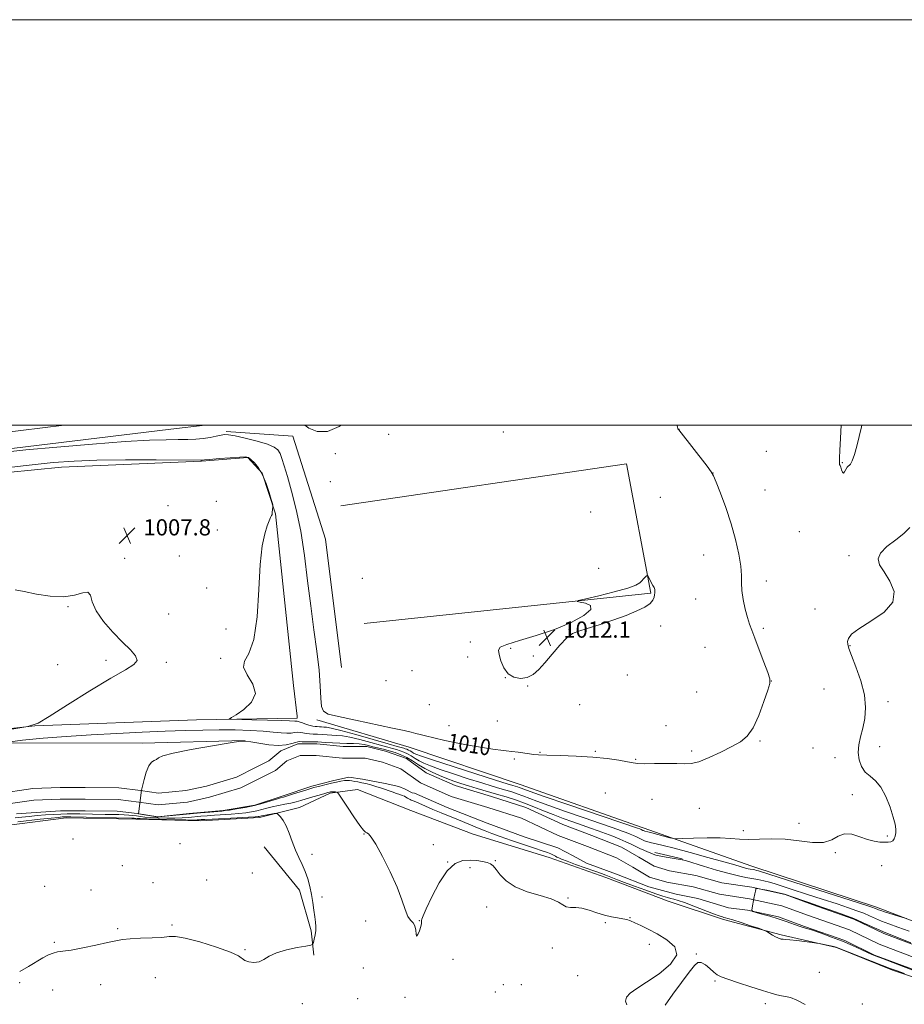
# Model space of a CAD drawing. Extents: x 2187300 to 2190200, y 334800 to 337700.
# Drawn here: x 2188011 to 2188447, y 337214 to 337700 of the extents above; entities that cross this region are included whole.
import ezdxf
from ezdxf.enums import TextEntityAlignment as Align

# ---------------------------------------------------------------- set-up
doc = ezdxf.new("R2010")
doc.units = 0
doc.header["$MEASUREMENT"] = 0
for name, color, linetype, lineweight in [('32000', 7, 'Continuous', 0), ('DTM HARD BREAKLINE', 7, 'Continuous', 0), ('DTM SPOT ELEVATION', 2, 'Continuous', 13), ('INDEX CONTOUR', 41, 'Continuous', 13), ('INDEX CONTOUR LABEL', 244, 'Continuous', 0), ('INTERMEDIATE CONTOUR', 44, 'Continuous', 0), ('INTERMEDIATE CONTOUR DEPRESSION', 44, 'Continuous', 0), ('SPOT ELEVATION', 7, 'Continuous', 0), ('STREAM - RIVER CENTERLINE', 11, 'Continuous', 0), ('STREAM - RIVER DOUBLE LINE', 5, 'Continuous', 0)]:
    doc.layers.add(name, color=color, linetype=linetype, lineweight=lineweight)
doc.styles.add('Style-ITALICS', font='ITALICS.shx')

# ---------------------------------------------------------------- blocks, each defined once
blk = doc.blocks.new('SPOT')
at = {"layer": 'SPOT ELEVATION'}
for p, q in [((-3.910000000149012, -3.910000000032596), (3.819999999832362, 3.809999999997672)), ((-1.649999999906868, 3.769999999960419), (1.720000000204891, -3.929999999993015))]:
    blk.add_line(p, q, dxfattribs=at)

msp = doc.modelspace()

# ---------------------------------------------------------------- linework, layer by layer
at = {"layer": '32000', "flags": 128}
for points in [[(2187300, 334800), (2190200, 334800), (2190200, 337700), (2187300, 337700), (2187300, 334800)], [(2187500, 335000), (2190000, 335000), (2190000, 337500), (2187500, 337500), (2187500, 335000)]]:
    msp.add_lwpolyline(points, dxfattribs=at)
at = {"layer": 'DTM HARD BREAKLINE', "extrusion": (-0.03940414646013721, -0.00903294636262807, 0.9991825254285417), "elevation": -88259.86995768148, "flags": 128}
msp.add_lwpolyline([(160079.7806164034, 2206466.759914799), (160016.2918652644, 2206473.194608525), (159963.1591227085, 2206468.986191595), (159953.5676290341, 2206437.323588273)], dxfattribs=at)
at = {"layer": 'DTM HARD BREAKLINE', "extrusion": (0.02054509488056273, -0.004840467380237292, 0.9997772096581765), "elevation": 44330.88574947046, "flags": 128}
msp.add_lwpolyline([(830134.4019178273, -2052192.391073957), (830134.4019178273, -2052178.651950986)], dxfattribs=at)
at = {"layer": 'DTM HARD BREAKLINE'}
for points in [[(2188032.437, 337500, 1010.796), (2188000.3, 337496.12, 1010.52), (2187916.91, 337485.11, 1010.52), (2187839.77, 337473.65, 1010.81), (2187751.93, 337462.65, 1011.38), (2187675.67, 337450.29, 1013.29), (2187625.73, 337441.46, 1014.81), (2187571.77, 337432.19, 1015.86), (2187522.72, 337424.24, 1016.52), (2187500, 337420.786, 1017.034)], [(2188101.98, 337500, 1011.351), (2188085.09, 337498.05, 1011.04), (2188001.33, 337487.93, 1010.32), (2187918.06, 337476.94, 1010.32), (2187840.89, 337465.48, 1010.61), (2187753.1, 337454.48, 1011.18), (2187677.05, 337442.16, 1013.09), (2187627.15, 337433.33, 1014.61), (2187573.13, 337424.05, 1015.66), (2187524, 337416.09, 1016.32), (2187500, 337412.444, 1016.862)], [(2187937.93, 337470.05, 1007.66), (2188031.12, 337479.26, 1007.24), (2188100.22, 337482.27, 1007.9), (2188122.96, 337484.01, 1007.9), (2188130.08, 337476.42, 1007.85), (2188136.74, 337456.35, 1008.04), (2188145.51, 337371.63, 1008.09), (2188147.27, 337356.47, 1008.47), (2188147.27, 337355.58, 1008.52), (2188097.79, 337354.77, 1007.76), (2188017.98, 337351.78, 1008), (2187931.92, 337342.12, 1008.85)], [(2188180.34, 337402.2, 1011.72), (2188321.68, 337417.12, 1012.1), (2188309.75, 337480.89, 1011.39), (2188168.84, 337460.17, 1011.96)], [(2188748.8, 337166.9, 1006.38), (2188707.8, 337179.9, 1006.66), (2188662.36, 337195.58, 1006.33), (2188604.88, 337215.29, 1006.28), (2188535.36, 337231.45, 1006.43), (2188480.55, 337244.02, 1005.19), (2188432.88, 337262.38, 1006.38), (2188371.39, 337282.54, 1006.71), (2188317.92, 337301.36, 1008.52), (2188257.33, 337322.86, 1009.04), (2188202.53, 337341.22, 1009.52), (2188157.08, 337354.67, 1009.76)], [(2188121.36, 337344.47, 1004), (2188070.99, 337343.22, 1004.09), (2188007.68, 337343.32, 1005.57), (2187966.21, 337338.49, 1006.52), (2187948.38, 337335.84, 1006.38), (2187899.78, 337331.47, 1008.09), (2187889.53, 337333.27, 1007.95)], [(2188005.36, 337302.77, 1009.04), (2188033.45, 337306.29, 1008.8), (2188067.78, 337305.78, 1008.56), (2188099.87, 337304.84, 1008.75), (2188128.85, 337306.57, 1008.37), (2188148.48, 337311.45, 1007.51), (2188163.64, 337318.55, 1006.28), (2188177.02, 337320.32, 1005.23), (2188203.31, 337310.02, 1005.32), (2188234.05, 337298.38, 1005.09), (2188271.48, 337286.72, 1004.85), (2188299.55, 337276.87, 1004.85), (2188330.29, 337265.23, 1005.13), (2188357.47, 337256.27, 1004.37), (2188385.99, 337248.64, 1003.85), (2188413.17, 337242.35, 1004.09), (2188440.79, 337231.16, 1004.28), (2188473.32, 337220.41, 1004.37)], [(2188131.14, 337292.13, 1008.8), (2188148.5, 337270.71, 1008.51), (2188154.26, 337250.64, 1008.22), (2188155.58, 337238.6, 1007.84)]]:
    msp.add_polyline3d(points, dxfattribs=at)
at = {"layer": 'DTM SPOT ELEVATION'}
for p in [(2188192.49, 337495.56, 1011.71), (2188248.92, 337496.59, 1011.01), (2188335.51, 337498.02, 1009.99), (2188166.22, 337486.03, 1011.89), (2188378.55, 337487.06, 1009.08), (2188416.06, 337481.55, 1007.96), (2188352.37, 337476.39, 1009.99), (2188163.7, 337472.2, 1011.7), (2188377.87, 337468.02, 1008.94), (2188107.47, 337462.43, 1007.38), (2188326.37, 337464.36, 1011.12), (2188083.62, 337460.26, 1007.47), (2188291.97, 337457.18, 1011.46), (2188108.01, 337448.29, 1007.33), (2188394.87, 337447.47, 1008.84), (2188062.34, 337434.38, 1007.96), (2188089.26, 337435.51, 1007.66), (2188347.72, 337436.05, 1010.95), (2188419.36, 337435.67, 1008.22), (2188296.01, 337429.46, 1011.71), (2188179.5, 337424.5, 1011.65), (2188378.54, 337423.23, 1009.45), (2188102.8, 337419.69, 1007.69), (2188343.7, 337414.36, 1010.92), (2188034.43, 337410.53, 1008.03), (2188402.62, 337409.35, 1008.41), (2188083.99, 337406.83, 1007.89), (2188112.23, 337399.5, 1007.92), (2188281.28, 337399.26, 1012.04), (2188326.45, 337400.91, 1011.77), (2188377.11, 337399.85, 1009.73), (2188301.81, 337396.22, 1011.9), (2188232.7, 337393.06, 1011.72), (2188252.61, 337389.99, 1012.15), (2188348.3, 337390.4, 1011.2), (2188419.84, 337391.34, 1007.96), (2188053.1, 337384.09, 1008.05), (2188109.59, 337385.01, 1007.98), (2188231.35, 337385.68, 1011.63), (2188263.75, 337386.14, 1012.24), (2188029.24, 337381.97, 1008.16), (2188082.87, 337383.08, 1007.97), (2188203.9, 337378.89, 1011.59), (2188249.91, 337375.43, 1012), (2188310.05, 337376.85, 1011.68), (2188191.1, 337374.05, 1011.41), (2188261.01, 337371.36, 1011.94), (2188381.06, 337373.83, 1009.99), (2188407.09, 337369.91, 1008.6), (2188344.19, 337368.44, 1011.09), (2188212.48, 337362.15, 1010.98), (2188286.55, 337362.13, 1011.07), (2188438.59, 337363.69, 1007.74), (2188222.12, 337351.81, 1010.53), (2188245.97, 337354.13, 1010.76), (2188329.1, 337351.87, 1010.81), (2188375.52, 337344.27, 1009.86), (2188401.67, 337340.81, 1008.38), (2188434.4, 337341.41, 1007.75), (2188254.34, 337335.43, 1009.8), (2188267, 337338.63, 1010.09), (2188294.23, 337339.12, 1010.16), (2188341.85, 337339.28, 1010.26), (2188412.46, 337336.06, 1008.21), (2188314.19, 337335.2, 1010.12), (2188299.19, 337318.62, 1008.82), (2188421.04, 337317.85, 1008.18), (2188322.32, 337315.54, 1009.17), (2188345.58, 337311.02, 1009.25), (2188394.73, 337303.58, 1008.59), (2188180.27, 337298.37, 1006.04), (2188367.23, 337300.06, 1008.53), (2188438.2, 337297.45, 1008.07), (2188036.92, 337295.99, 1008.78), (2188089.58, 337293.61, 1008.03), (2188214.39, 337293.19, 1005.69), (2188154.63, 337288.31, 1007.56), (2188412.53, 337289.17, 1007.87), (2188061.21, 337282.8, 1008.87), (2188221.51, 337284.65, 1006), (2188245.03, 337285.17, 1005.91), (2188435.43, 337282.72, 1007.74), (2188125.3, 337279.08, 1008.85), (2188232.57, 337281.79, 1006.31), (2188022.81, 337272.63, 1008.62), (2188076.34, 337274.38, 1008.37), (2188102.79, 337275.75, 1008.49), (2188045.68, 337270.78, 1008.59), (2188159.6, 337267.26, 1007.58), (2188240.8, 337262.4, 1006.66), (2188280.9, 337266.9, 1005.91), (2188085.65, 337253.59, 1008.14), (2188181.15, 337255.52, 1006.07), (2188207.48, 337255.59, 1005.98), (2188299.18, 337254.7, 1006.18), (2188311.41, 337257.09, 1005.95), (2188058.94, 337251.64, 1008.1), (2188027.57, 337245.01, 1008.1), (2188320.94, 337244.05, 1006.33), (2188121.57, 337241.27, 1008.1), (2188273.14, 337242.15, 1006.32), (2188344.06, 337239.22, 1005.96), (2188224.2, 337236.65, 1006.21), (2188179.99, 337232.23, 1006.43), (2188285.64, 337228.48, 1006.42), (2188404.68, 337230.2, 1005.15), (2188010.6, 337225.12, 1007.88), (2188050.44, 337224.1, 1007.66), (2188077.46, 337227.58, 1007.58), (2188248.99, 337224.15, 1006.52), (2188257.83, 337224.11, 1006.51), (2188353.32, 337225.81, 1006.2), (2188026.84, 337221.45, 1007.58), (2188245.05, 337220.44, 1006.56), (2188149.91, 337214.68, 1007.73), (2188177.21, 337217.12, 1006.7), (2188200.55, 337217.91, 1006.05), (2188378.15, 337214.63, 1006.42), (2188425.84, 337214.47, 1005.68)]:
    msp.add_point(p, dxfattribs=at)
at = {"layer": 'INDEX CONTOUR', "elevation": 1010, "flags": 128}
msp.add_lwpolyline([(2188003.19, 337486.7890000002), (2188013.62, 337487.8010000001), (2188028.83, 337489.1800000001), (2188046.418, 337490.6820000001), (2188062.634, 337491.9140000002), (2188074.583, 337492.5870000001), (2188082.798, 337492.8300000001), (2188088.669, 337492.8770000001), (2188093.398, 337492.9310000001), (2188097.4371, 337493.0890000001), (2188101.053, 337493.4190000002), (2188104.428, 337493.9500000001), (2188107.423, 337494.5590000001), (2188109.814, 337495.0840000001), (2188111.587, 337495.3690000001), (2188113.558, 337495.2820000001), (2188116.7491, 337494.697), (2188121.767, 337493.5590000001), (2188127.561, 337492.0920000001), (2188132.662, 337490.5910000001), (2188135.965, 337489.251), (2188137.808, 337487.8580000001), (2188138.894, 337486.1010000001), (2188139.8439, 337483.6390000001), (2188140.9681, 337480.0170000001), (2188142.497, 337474.7560000001), (2188144.56, 337467.4980000001), (2188146.888, 337458.3950000001), (2188149.1091, 337447.7190000002), (2188150.9481, 337435.8170000001), (2188152.516, 337423.3070000001), (2188154.0161, 337410.8780000001), (2188155.579, 337399.1520000001), (2188157.032, 337388.4820000001), (2188158.127, 337379.1570000001), (2188158.714, 337371.4330000001), (2188159.025, 337365.4430000001), (2188159.388, 337361.2890000002), (2188160.268, 337358.903), (2188162.677, 337357.5470000001), (2188167.759, 337356.3160000001), (2188176.065, 337354.5379000002), (2188194.39, 337350.6370000001), (2188200.1331, 337349.3900000001), (2188203.543, 337348.6070000001), (2188205.779, 337348.0360000001), (2188207.911, 337347.4480000001), (2188210.654, 337346.724), (2188214.634, 337345.7710000001), (2188220.196, 337344.5490000001), (2188226.557, 337343.2301), (2188232.655, 337342.0370000001), (2188237.654, 337341.1421000001), (2188241.629, 337340.5180000001), (2188244.882, 337340.0850000001), (2188247.708, 337339.7630000002), (2188250.379, 337339.4750000001), (2188253.161, 337339.1430000001), (2188256.21, 337338.7170000001), (2188261.842, 337337.8590000001), (2188263.898, 337337.5820000001), (2188266.354, 337337.3940000001), (2188270.43, 337337.2370000001), (2188276.917, 337337.0489000001), (2188284.903, 337336.7540000001), (2188293.044, 337336.273), (2188300.194, 337335.5660000001), (2188305.976, 337334.7570000001), (2188310.2099, 337334.0110000001), (2188312.961, 337333.4650000001), (2188315.2829, 337333.1380000002), (2188318.477, 337333.0260000001), (2188323.407, 337333.0930000001), (2188329.18, 337333.2040000001), (2188334.466, 337333.1980000001), (2188338.351, 337333.0310000001), (2188341.592, 337333.126), (2188345.361, 337334.0270000001), (2188350.463, 337336.0730000001), (2188356.227, 337338.7950000001), (2188361.618, 337341.5200000001), (2188365.851, 337343.8630000001), (2188369.163, 337346.5840000001), (2188372.046, 337350.7310000001), (2188374.851, 337356.876), (2188377.375, 337363.6860000001), (2188379.274, 337369.3520000001), (2188380.261, 337372.6790000001), (2188380.268, 337374.9240000001), (2188379.283, 337377.9610000001), (2188377.394, 337383.0810000001), (2188375.083, 337389.2690000001), (2188372.932, 337394.9280000001), (2188371.375, 337398.9190000002), (2188370.248, 337401.9280000001), (2188369.24, 337405.0989000001), (2188368.138, 337409.2580000001), (2188367.12, 337413.9620000001), (2188366.465, 337418.4530000002), (2188366.324, 337422.2460000001), (2188366.351, 337425.9550000001), (2188366.072, 337430.4660000001), (2188365.11, 337436.4350000001), (2188363.467, 337443.5890000001), (2188361.24, 337451.4240000001), (2188358.596, 337459.3569000001), (2188355.978, 337466.5000000001), (2188353.899, 337471.8870000001), (2188352.626, 337474.9950000002), (2188351.443, 337477.0710000001), (2188349.385, 337479.8040000001), (2188335.433, 337497.7280000001), (2188335.226, 337497.9640000001), (2188335.047, 337498.2150000001), (2188334.739, 337499.1390000001), (2188334.546, 337500.0000000001)], dxfattribs=at)
at = {"layer": 'INTERMEDIATE CONTOUR', "flags": 128}
for points, elevation in [([(2188151.087, 337500.0000000001), (2188153.049, 337498.5980000001), (2188157.176, 337496.8520000001), (2188162.268, 337496.8440000002), (2188168.1, 337499.3580000001), (2188169.04, 337500.0000000001)], 1012), ([(2187995.329, 337478.0580000001), (2188013.837, 337480.1580000001), (2188027.12, 337481.5600000001), (2188037.457, 337482.3400000001), (2188048.527, 337482.7070000001), (2188062.795, 337482.8460000001), (2188077.879, 337482.8560000001), (2188099.736, 337482.7870000001), (2188100.26, 337482.8010000001), (2188100.554, 337482.8360000001), (2188101.6319, 337482.9370000001), (2188104.286, 337483.1560000001), (2188108.916, 337483.5180000001), (2188114.357, 337483.9230000001), (2188119.055, 337484.2430000001), (2188121.877, 337484.3400000001), (2188123.39, 337484.0391000001), (2188124.585, 337483.1580000001), (2188126.235, 337481.5270000001), (2188128.241, 337479.0370000001), (2188130.286, 337475.5910000001), (2188132.095, 337471.2720000001), (2188133.548, 337466.8670000001), (2188134.565, 337463.3400000001), (2188135.107, 337461.3710000001), (2188135.291, 337460.4870000001), (2188135.276, 337459.9320000001), (2188135.114, 337458.1300000001), (2188135.054, 337457.224), (2188135.029, 337456.5760000001), (2188134.954, 337456.0450000001), (2188134.719, 337455.4100000001), (2188134.236, 337454.4390000001), (2188133.499, 337452.8430000001), (2188132.523, 337450.3230000001), (2188131.353, 337446.472), (2188130.166, 337440.4620000001), (2188129.172, 337431.3570000001), (2188128.454, 337418.8960000001), (2188127.592, 337405.4970000001), (2188126.043, 337394.2530000001), (2188123.594, 337387.3740000001), (2188121.366, 337383.5580000001), (2188120.812, 337380.6210000001), (2188122.757, 337376.8400000001), (2188125.514, 337372.3320000001), (2188126.77, 337367.6750000001), (2188124.91, 337363.3970000001), (2188121.13, 337359.8260000001), (2188117.329, 337357.2391000001), (2188114.989, 337355.8020000001), (2188113.941, 337355.2179), (2188113.599, 337355.0790000001), (2188113.66, 337355.0370000001), (2188114.947, 337354.9920000001), (2188125.054, 337354.751), (2188132.77, 337354.5539000001), (2188139.502, 337354.3550000001), (2188143.579, 337354.1880000001), (2188146.2259, 337354.0260000001), (2188146.707, 337354.0390000002), (2188147.324, 337353.9870000001), (2188148.358, 337353.722), (2188149.973, 337353.1560000001), (2188151.885, 337352.4570000001), (2188153.696, 337351.8550000001), (2188155.107, 337351.5209000001), (2188156.218, 337351.3920000001), (2188157.23, 337351.3450000001), (2188158.299, 337351.2830000001), (2188159.418, 337351.2070000001), (2188160.536, 337351.1460000001), (2188161.802, 337351.0580000001), (2188164.172, 337350.6310000001), (2188168.801, 337349.4860000001), (2188176.27, 337347.4230000001), (2188184.8501, 337344.9729000001), (2188192.239, 337342.847), (2188196.713, 337341.5780000002), (2188199.842, 337340.7190000002), (2188200.633, 337340.472), (2188201.422, 337340.1710000001), (2188202.205, 337339.7970000001), (2188202.983, 337339.3420000001), (2188203.791, 337338.8340000001), (2188204.668, 337338.3120000001), (2188205.896, 337337.7310000001), (2188208.709, 337336.6990000001), (2188214.581, 337334.7370000001), (2188224.236, 337331.6091000001), (2188235.396, 337328.0310000001), (2188245.031, 337324.9610000001), (2188250.867, 337323.1160000001), (2188253.657, 337322.251), (2188255.877, 337321.5880000001), (2188256.828, 337321.2860000001), (2188257.772, 337320.9540000001), (2188259.034, 337320.4730000001), (2188262.191, 337319.3320000001), (2188269.132, 337316.9180000001), (2188280.791, 337312.9360000001), (2188315.048, 337301.3090000001), (2188316.2, 337300.8880000002), (2188316.942, 337300.5830000001), (2188317.772, 337300.1830000001), (2188318.056, 337300.0620000001), (2188318.379, 337299.9479000001), (2188318.755, 337299.8400000001), (2188320.251, 337299.4821000001), (2188322.115, 337299.0000000001), (2188325.044, 337298.2120000001), (2188331.1, 337296.5540000001), (2188332.789, 337296.1380000002), (2188334.435, 337296.0270000001), (2188337.448, 337296.1280000001), (2188342.758, 337296.3360000001), (2188349.37, 337296.5070000001), (2188355.808, 337296.4880000001), (2188360.99, 337296.1940000001), (2188365.398, 337295.822), (2188369.909, 337295.6360000001), (2188375.216, 337295.7870000001), (2188381.284, 337295.972), (2188387.896, 337295.773), (2188394.761, 337294.9760000001), (2188401.284, 337294.1850000001), (2188406.795, 337294.2100000001), (2188410.8689, 337295.5370000001), (2188414.057, 337297.3520000001), (2188417.154, 337298.5190000001), (2188420.755, 337298.2280000001), (2188424.649, 337296.9850000001), (2188428.429, 337295.6219000001), (2188431.752, 337294.7940000002), (2188434.551, 337294.4439000001), (2188436.823, 337294.3380000001), (2188438.586, 337294.3090000001), (2188439.916, 337294.4670000001), (2188440.906, 337294.9901000001), (2188441.637, 337295.9990000001), (2188442.131, 337297.3970000001), (2188442.3989, 337299.0260000001), (2188442.421, 337300.8421000001), (2188442.06, 337303.2490000001), (2188441.15, 337306.7590000001), (2188439.582, 337311.6090000001), (2188437.473, 337316.9240000001), (2188434.999, 337321.5489000001), (2188432.344, 337324.6720000001), (2188429.728, 337326.8410000001), (2188427.382, 337328.9440000001), (2188425.519, 337331.6770000001), (2188424.287, 337334.9760000001), (2188423.817, 337338.5860000001), (2188424.1631, 337342.3180000001), (2188425.061, 337346.2540000001), (2188426.169, 337350.5400000001), (2188427.13, 337355.327), (2188427.531, 337360.7660000001), (2188426.946, 337367.0120000001), (2188425.155, 337374.0080000001), (2188422.765, 337380.849), (2188420.591, 337386.4190000002), (2188419.271, 337389.9340000001), (2188418.719, 337391.9410000001), (2188418.674, 337393.3210000001), (2188419.067, 337394.8480000001), (2188420.606, 337396.8730000001), (2188424.1951, 337399.6400000001), (2188430.17, 337403.3160000001), (2188436.608, 337407.7600000001), (2188441.018, 337412.751), (2188441.629, 337418.0270000001), (2188439.55, 337423.1501000001), (2188436.611, 337427.6380000002), (2188434.413, 337431.1770000001), (2188433.654, 337434.1140000001), (2188434.806, 337436.9640000001), (2188438.044, 337440.1130000001), (2188442.353, 337443.4259000001), (2188446.419, 337446.6390000001), (2188449.261, 337449.5470000001)], 1008), ([(2188323.542, 337416.4201000002), (2188323.664, 337417.3830000001), (2188323.704, 337418.1860000001), (2188323.58, 337418.9820000001), (2188323.2391, 337419.8940000001), (2188322.722, 337420.9390000001), (2188320.36, 337425.4080000001), (2188320.0881, 337425.8790000001), (2188319.867, 337425.9420000001), (2188319.506, 337425.648), (2188318.872, 337425.0580000001), (2188318.057, 337424.2520000001), (2188317.208, 337423.3170000001), (2188316.265, 337422.3050000001), (2188314.335, 337421.1160000001), (2188310.319, 337419.6180000001), (2188303.667, 337417.7670000001), (2188296.024, 337415.8830000001), (2188289.587, 337414.3750000001), (2188286.082, 337413.529), (2188285.355, 337413.1190000001), (2188286.782, 337412.7930000001), (2188289.531, 337412.2120000001), (2188291.937, 337411.0870000001), (2188292.125, 337409.1390000001), (2188288.72, 337406.2290000001), (2188282.345, 337402.7660000001), (2188274.126, 337399.2979000001), (2188265.227, 337396.2830000001), (2188256.971, 337393.8180000001), (2188250.724, 337391.9130000001), (2188247.451, 337390.474), (2188246.523, 337389.0060000001), (2188246.914, 337386.9130000001), (2188247.802, 337383.8400000001), (2188249.188, 337380.404), (2188251.279, 337377.4639000001), (2188254.169, 337375.7110000001), (2188257.49, 337375.1580000001), (2188260.761, 337375.6510000001), (2188263.65, 337377.0710000001), (2188266.414, 337379.4400000001), (2188269.461, 337382.8170000001), (2188273.044, 337387.097), (2188276.812, 337391.501), (2188280.26, 337395.0869000001), (2188283.131, 337397.2140000001), (2188286.153, 337398.4490000001), (2188290.304, 337399.6610000001), (2188296.2, 337401.5100000001), (2188303.009, 337403.8219000002), (2188309.542, 337406.2130000001), (2188314.818, 337408.3750000001), (2188318.709, 337410.3031000001), (2188321.299, 337412.0650000001), (2188322.724, 337413.7080000001), (2188323.337, 337415.1830000001), (2188323.542, 337416.4201000002)], 1012), ([(2188005.722, 337349.9490000001), (2188014.612, 337351.4060000001), (2188019.641, 337353.0580000001), (2188025.118, 337356.322), (2188034.173, 337362.0700000001), (2188045.218, 337368.9911000001), (2188055.484, 337375.2300000001), (2188062.7401, 337379.4021000001), (2188066.895, 337382.0069000002), (2188068.397, 337384.0110000001), (2188067.687, 337386.2680000001), (2188065.183, 337389.1710000001), (2188061.295, 337392.9970000001), (2188056.538, 337397.8640000001), (2188051.838, 337403.2520000001), (2188048.224, 337408.4830000001), (2188046.355, 337412.9220000001), (2188045.399, 337416.1140000001), (2188044.153, 337417.6470000001), (2188041.623, 337417.376), (2188037.6429, 337416.2170000001), (2188032.2541, 337415.349), (2188025.6739, 337415.6460000001), (2188018.825, 337416.7500000001), (2188012.8081, 337417.9960000001), (2188008.373, 337418.8620000001)], 1008), ([(2188003.506, 337343.5580000001), (2188012.002, 337344.6340000001), (2188022.134, 337345.6200000002), (2188033.533, 337346.4961000002), (2188045.803, 337347.2760000001), (2188058.487, 337347.9670000001), (2188070.895, 337348.5620000001), (2188082.278, 337349.0460000001), (2188092.112, 337349.4070000001), (2188100.768, 337349.6390000001), (2188108.842, 337349.7350000001), (2188116.745, 337349.6890000001), (2188124.154, 337349.4971000001), (2188130.5599, 337349.153), (2188135.586, 337348.6870000001), (2188139.3781, 337348.2560000001), (2188142.211, 337348.0510000001), (2188144.35, 337348.1879000001), (2188146.023, 337348.4750000001), (2188147.445, 337348.6500000001), (2188148.809, 337348.523), (2188150.212, 337348.2070000001), (2188151.729, 337347.8900000001), (2188153.421, 337347.7160000001), (2188155.308, 337347.6380000002), (2188157.4, 337347.5670000001), (2188159.685, 337347.4340000001), (2188162.075, 337347.273), (2188164.462, 337347.1420000001), (2188166.843, 337347.0480000001), (2188169.636, 337346.7970000001), (2188173.362, 337346.1440000001), (2188178.29, 337344.9480000001), (2188183.663, 337343.4870000001), (2188188.469, 337342.1450000001), (2188191.954, 337341.2070000001), (2188194.39, 337340.5760000001), (2188196.304, 337340.0590000001), (2188198.137, 337339.4870000001), (2188199.965, 337338.7910000001), (2188201.7769, 337337.9260000001), (2188203.58, 337336.8700000002), (2188205.45, 337335.6940000001), (2188207.482, 337334.4870000001), (2188209.859, 337333.2900000001), (2188213.1141, 337331.9400000001), (2188217.867, 337330.224), (2188224.408, 337328.0330000001), (2188231.709, 337325.6741000001), (2188238.411, 337323.5600000001), (2188243.486, 337321.9970000001), (2188247.225, 337320.8770000001), (2188253.084, 337319.1420000001), (2188255.863, 337318.2600000001), (2188258.6209, 337317.2880000001), (2188265.463, 337314.6030000001), (2188271.324, 337312.4280000001), (2188279.601, 337309.5180000001), (2188288.766, 337306.3720000001), (2188296.788, 337303.6350000001), (2188302.153, 337301.7871000001), (2188305.403, 337300.6390000001), (2188307.593, 337299.8329000001), (2188309.587, 337299.0740000001), (2188311.481, 337298.3200000001), (2188313.182, 337297.5940000002), (2188314.633, 337296.9110000001), (2188315.93, 337296.2671000001), (2188317.2049, 337295.6560000001), (2188318.5809, 337295.072), (2188320.144, 337294.5160000001), (2188321.968, 337293.9960000001), (2188324.256, 337293.4650000001), (2188327.714, 337292.6740000001), (2188333.174, 337291.322), (2188341.015, 337289.2490000001), (2188349.794, 337286.8550000001), (2188357.614, 337284.6790000001), (2188363.019, 337283.1430000001), (2188368.322, 337281.6170000001), (2188369.6561, 337281.2800000001), (2188370.624, 337281.0800000001), (2188372.1911, 337280.8040000001), (2188372.96, 337280.6490000001), (2188373.7011, 337280.4690000002), (2188374.722, 337280.1610000001), (2188384.477, 337277.0330000001), (2188428.21, 337263.1090000001), (2188431.04, 337262.1880000001), (2188431.876, 337261.8870000001), (2188433.287, 337261.2740000001), (2188433.906, 337261.0310000001), (2188434.988, 337260.6560000001), (2188436.921, 337260.0260000001), (2188445.929, 337257.1950000001), (2188447.613, 337256.7070000001)], 1006), ([(2188095.15, 337340.0580000001), (2188105.546, 337341.8720000001), (2188114.362, 337343.3280000002), (2188119.4021, 337344.1100000001), (2188122.0229, 337344.2540000001), (2188124.472, 337343.8840000001), (2188128.439, 337343.1659000001), (2188133.38, 337342.4370000001), (2188138.196, 337342.0760000001), (2188141.994, 337342.3361000001), (2188144.722, 337342.9640000001), (2188146.532, 337343.5790000001), (2188147.645, 337343.8900000001), (2188148.54, 337343.9570000001), (2188149.762, 337343.9261000001), (2188154.398, 337343.8850000001), (2188157.57, 337343.7880000001), (2188161.071, 337343.5850000001), (2188164.732, 337343.3380000001), (2188168.3889, 337343.1370000001), (2188171.8851, 337343.0380000001), (2188175.1, 337342.9630000001), (2188177.923, 337342.8030000001), (2188180.31, 337342.4730000001), (2188182.475, 337342.001), (2188184.698, 337341.4419000002), (2188189.921, 337340.1649000001), (2188192.767, 337339.4000000001), (2188195.6411, 337338.5030000001), (2188198.507, 337337.4100000001), (2188201.349, 337336.0540000001), (2188204.176, 337334.3990000001), (2188207.108, 337332.5541000001), (2188210.2951, 337330.6610000001), (2188213.822, 337328.8480000001), (2188217.519, 337327.1810000001), (2188221.153, 337325.7110000001), (2188224.58, 337324.4580000001), (2188228.022, 337323.3180000001), (2188231.792, 337322.1580000001), (2188236.104, 337320.8770000001), (2188245.591, 337318.0980000001), (2188250.291, 337316.6960000001), (2188254.897, 337315.2330000001), (2188259.47, 337313.6220000001), (2188264.068, 337311.8080000001), (2188268.735, 337309.8740000001), (2188273.516, 337307.9380000001), (2188278.4121, 337306.1010000001), (2188283.249, 337304.3860000001), (2188287.813, 337302.8030000001), (2188291.95, 337301.3450000001), (2188295.758, 337299.9690000002), (2188299.397, 337298.6201000001), (2188302.973, 337297.2590000001), (2188306.371, 337295.9080000001), (2188309.422, 337294.6050000001), (2188312.012, 337293.3839000001), (2188314.245, 337292.2660000001), (2188316.282, 337291.2650000001), (2188318.231, 337290.3960000001), (2188319.993, 337289.6690000002), (2188321.42, 337289.0930000001), (2188322.415, 337288.6690000002), (2188323.582, 337288.1430000001), (2188324.109, 337287.9560000001), (2188325.011, 337287.7410000001), (2188326.674, 337287.4270000001), (2188329.2891, 337286.9780000001), (2188337.134, 337285.6720000001), (2188337.486, 337285.6010000001), (2188337.918, 337285.4870000001), (2188339.227, 337285.0950000001), (2188347.5919, 337282.5320000001), (2188354.055, 337280.5960000001), (2188360.208, 337278.8530000001), (2188364.93, 337277.6820000001), (2188368.486, 337276.9600000001), (2188371.493, 337276.4400000001), (2188374.4479, 337275.9140000002), (2188377.3819, 337275.3210000001), (2188380.209, 337274.6370000001), (2188383, 337273.8110000001), (2188391.404, 337271.028), (2188398.331, 337268.7819000001), (2188406.165, 337266.2629000001), (2188413.457, 337263.9050000001), (2188419.091, 337262.0359000001), (2188423.286, 337260.5640000001), (2188426.594, 337259.2900000001), (2188429.519, 337258.0460000001), (2188432.376, 337256.7760000001), (2188435.43, 337255.4550000001), (2188438.9669, 337254.0400000001), (2188443.358, 337252.4300000001), (2188448.991, 337250.5090000001)], 1004), ([(2188446.683, 337229.6550000001), (2188442.656, 337231.0070000001), (2188439.669, 337232.0890000001), (2188435.91, 337233.5470000001), (2188413.298, 337242.4850000001), (2188413.007, 337242.5870000001), (2188412.375, 337242.751), (2188411.084, 337243.0390000002), (2188404.573, 337244.3840000001), (2188403.359, 337244.6240000001), (2188402.304, 337244.7860000001), (2188397.38, 337245.3880000002), (2188393.6261, 337245.8330000001), (2188390.263, 337246.2130000001), (2188388.073, 337246.4260000001), (2188386.884, 337246.5120000001), (2188386.289, 337246.5400000001), (2188385.928, 337246.5730000001), (2188385.646, 337246.6300000001), (2188385.341, 337246.7200000001), (2188384.905, 337246.8700000002), (2188384.217, 337247.1640000002), (2188383.152, 337247.7050000001), (2188381.672, 337248.5340000002), (2188378.787, 337250.2310000001), (2188377.953, 337250.6980000001), (2188376.891, 337251.1220000001), (2188374.693, 337251.8650000001), (2188370.8179, 337253.1570000001), (2188366.205, 337254.6830000001), (2188362.166, 337255.9960000001), (2188359.681, 337256.7610000001), (2188358.417, 337257.1050000001), (2188357.712, 337257.2670000001), (2188356.913, 337257.4870000001), (2188355.399, 337258.0080000001), (2188352.555, 337259.0740000001), (2188342.896, 337262.7961000001), (2188338.251, 337264.5350000001), (2188335.071, 337265.6300000001), (2188333.039, 337266.2260000001), (2188331.5271, 337266.599), (2188329.918, 337267.0170000001), (2188327.645, 337267.7070000001), (2188324.15, 337268.8880000002), (2188319.168, 337270.6650000001), (2188313.598, 337272.702), (2188308.631, 337274.5470000001), (2188305.157, 337275.8620000001), (2188299.512, 337278.0471000001), (2188297.3119, 337278.8570000001), (2188294.071, 337280.0180000001), (2188284.6, 337283.3810000001), (2188280.371, 337284.9170000001), (2188277.703, 337285.9490000001), (2188276.258, 337286.5890000001), (2188275.405, 337287.0440000002), (2188274.596, 337287.4940000001), (2188273.626, 337287.9900000001), (2188272.373, 337288.5520000001), (2188270.661, 337289.2211000001), (2188268.102, 337290.1310000001), (2188264.254, 337291.4370000001), (2188252.968, 337295.2100000001), (2188247.462, 337297.0930000001), (2188243.223, 337298.6180000001), (2188239.941, 337299.8811000002), (2188237.027, 337301.0690000001), (2188226.82, 337305.3040000001), (2188218.278, 337308.8150000001), (2188214.175, 337310.5300000001), (2188210.632, 337312.0540000001), (2188205.767, 337314.1940000001), (2188204.576, 337314.6980000001), (2188203.513, 337315.1190000001), (2188202.998, 337315.3560000001), (2188202.378, 337315.6770000001), (2188201.699, 337316.0660000001), (2188200.985, 337316.5060000001), (2188200.172, 337316.9739000001), (2188199.173, 337317.4430000001), (2188197.901, 337317.9050000001), (2188196.279, 337318.4310000001), (2188194.227, 337319.1101), (2188188.956, 337320.972), (2188186.1751, 337321.8969000001), (2188183.586, 337322.6500000001), (2188181.238, 337323.2381000001), (2188179.144, 337323.6990000001), (2188177.311, 337324.0660000001), (2188175.724, 337324.3560000001), (2188174.365, 337324.5800000001), (2188173.183, 337324.7400000001), (2188172, 337324.7970000001), (2188170.605, 337324.7030000002), (2188168.834, 337324.4250000001), (2188166.709, 337323.9880000001), (2188164.296, 337323.4350000001), (2188161.702, 337322.8130000001), (2188159.202, 337322.1990000001), (2188157.109, 337321.6720000001), (2188155.577, 337321.2690000001), (2188154.1151, 337320.8430000001), (2188152.068, 337320.202), (2188145.603, 337318.1410000001), (2188142.616, 337317.2080000001), (2188140.635, 337316.6220000001), (2188139.114, 337316.1949000001), (2188137.229, 337315.6380000002), (2188134.346, 337314.7480000001), (2188130.579, 337313.6400000001), (2188126.233, 337312.5110000001), (2188121.659, 337311.529), (2188117.395, 337310.7520000001), (2188114.025, 337310.2080000001), (2188111.866, 337309.8990000001), (2188110.161, 337309.7150000001), (2188104.272, 337309.2090000001), (2188099.63, 337308.7970000001), (2188094.527, 337308.3290000001), (2188078.841, 337306.8430000001), (2188078.239, 337306.8730000001), (2188069.19, 337308.3340000001), (2188070.666, 337320.0170000001), (2188071.888, 337325.2670000001), (2188072.898, 337328.8780000001), (2188074.145, 337331.9840000001), (2188075.54, 337333.8060000001), (2188076.8989, 337334.6730000001), (2188078.008, 337335.1930000001), (2188078.973, 337335.8810000001), (2188081.163, 337336.8920000001), (2188086.258, 337338.2900000001), (2188095.15, 337340.0580000001)], 1004), ([(2188206.828, 337248.7500000001), (2188206.199, 337247.9650000001), (2188205.927, 337248.9440000001), (2188205.765, 337250.9960000001), (2188205.36, 337253.1010000001), (2188204.458, 337254.5450000001), (2188203.208, 337255.8340000001), (2188201.864, 337257.7830000001), (2188200.558, 337261.0721000001), (2188198.947, 337265.847), (2188196.573, 337272.1250000001), (2188193.191, 337279.6690000002), (2188189.422, 337287.2350000001), (2188186.106, 337293.3300000001), (2188183.877, 337296.8680000001), (2188182.553, 337298.4000000001), (2188181.746, 337298.8830000001), (2188181.057, 337299.2410000001), (2188180.031, 337300.2480000001), (2188178.199, 337302.6430000001), (2188175.323, 337306.8010000001), (2188172.075, 337311.6510000001), (2188167.829, 337318.0580000001), (2188167.158, 337318.9170000001), (2188166.769, 337319.0750000001), (2188166.211, 337319.1420000001), (2188165.525, 337319.2130000001), (2188164.877, 337319.2590000001), (2188164.391, 337319.2580000001), (2188164.031, 337319.2160000001), (2188163.721, 337319.1500000001), (2188163.33, 337319.0530000001), (2188162.5209, 337318.8330000001), (2188160.9, 337318.3750000001), (2188158.247, 337317.6140000001), (2188155.022, 337316.6780000001), (2188151.853, 337315.7430000001), (2188149.199, 337314.9440000001), (2188146.814, 337314.2640000001), (2188144.283, 337313.6450000001), (2188141.314, 337313.0350000001), (2188138.119, 337312.4130000001), (2188135.037, 337311.7650000001), (2188132.317, 337311.0871000001), (2188129.849, 337310.4140000002), (2188127.431, 337309.7920000001), (2188124.871, 337309.2560000001), (2188122.001, 337308.8080000001), (2188118.663, 337308.4410000001), (2188114.785, 337308.1440000001), (2188106.647, 337307.6520000001), (2188103.052, 337307.4000000001), (2188099.81, 337307.1340000001), (2188093.792, 337306.5870000001), (2188090.638, 337306.3580000001), (2188087.087, 337306.2190000002), (2188083.034, 337306.2060000001), (2188078.8879, 337306.3050000001), (2188075.184, 337306.4870000001), (2188072.312, 337306.7261000001), (2188070.09, 337306.9950000002), (2188068.19, 337307.2690000001), (2188066.32, 337307.5239000001), (2188064.32, 337307.7400000001), (2188062.062, 337307.8990000001), (2188059.429, 337307.9910000001), (2188056.333, 337308.0420000001), (2188052.6959, 337308.0880000001), (2188040.254, 337308.2940000002), (2188036.939, 337308.3280000002), (2188033.958, 337308.3100000001), (2188030.8299, 337308.2199000001), (2188027.201, 337308.0420000001), (2188023.214, 337307.7830000001), (2188019.141, 337307.4569000001), (2188015.226, 337307.0840000001), (2188011.605, 337306.7150000001), (2188008.389, 337306.4060000001)], 1006), ([(2188010.575, 337230.6200000002), (2188014.9, 337233.097), (2188022.052, 337237.2650000001), (2188024.755, 337238.7200000001), (2188027.057, 337239.6910000001), (2188029.215, 337240.2050000001), (2188031.908, 337240.5661000001), (2188035.918, 337241.1490000001), (2188041.666, 337242.2080000001), (2188048.119, 337243.5340000002), (2188053.884, 337244.7990000001), (2188058.01, 337245.7430000001), (2188061.325, 337246.3710000001), (2188065.103, 337246.7530000001), (2188070.199, 337246.9730000001), (2188075.81, 337247.1500000001), (2188080.715, 337247.4139), (2188084.183, 337247.7870000001), (2188087.43, 337247.8550000001), (2188092.159, 337247.0960000001), (2188099.413, 337245.1919000002), (2188107.6, 337242.6450000001), (2188114.4629, 337240.1620000001), (2188118.379, 337238.2980000001), (2188121.565, 337236.0680000001), (2188123.548, 337235.3670000001), (2188126.052, 337235.0650000001), (2188128.609, 337235.4010000001), (2188130.945, 337236.5100000001), (2188133.559, 337238.1040000001), (2188137.143, 337239.7880000001), (2188142.055, 337241.2290000001), (2188147.319, 337242.3409000001), (2188151.629, 337243.0980000001), (2188154.03, 337243.5460000001), (2188154.997, 337244.0170000001), (2188155.355, 337244.9140000002), (2188155.767, 337246.5140000001), (2188156.218, 337248.5840000001), (2188156.528, 337250.7629000001), (2188156.559, 337252.8110000001), (2188156.354, 337254.9590000001), (2188155.997, 337257.5620000001), (2188155.556, 337260.8590000001), (2188155.023, 337264.6520000001), (2188154.372, 337268.6310000001), (2188153.575, 337272.5310000001), (2188152.582, 337276.2810000001), (2188151.341, 337279.8530000001), (2188149.832, 337283.2670000001), (2188148.1641, 337286.7290000001), (2188146.477, 337290.4890000001), (2188144.881, 337294.6640000002), (2188143.358, 337298.8380000001), (2188141.861, 337302.4630000001), (2188140.379, 337305.1140000001), (2188139.054, 337306.8640000001), (2188138.062, 337307.9100000001), (2188137.476, 337308.4370000001), (2188136.949, 337308.5780000002), (2188136.031, 337308.4560000001), (2188132.515, 337307.8550000001), (2188130.8, 337307.5470000001), (2188129.683, 337307.3240000001), (2188128.628, 337307.0730000001), (2188128.082, 337306.9820000001), (2188126.608, 337306.8640000001), (2188123.301, 337306.6740000001), (2188117.704, 337306.3900000001), (2188105.411, 337305.7820000001), (2188101.832, 337305.5900000001), (2188099.99, 337305.472), (2188099.026, 337305.3910000001), (2188098.0661, 337305.3210000001), (2188096.184, 337305.2859000001), (2188092.441, 337305.3240000001), (2188086.372, 337305.4570000001), (2188079.412, 337305.6420000001), (2188073.471, 337305.8230000001), (2188069.978, 337305.9540000001), (2188068.436, 337306.0420000001), (2188067.023, 337306.2090000001), (2188066.529, 337306.2430000001), (2188065.79, 337306.2670000001), (2188035.705, 337306.847), (2188033.752, 337306.8640000001), (2188032.702, 337306.8410000001), (2188031.541, 337306.7760000001), (2188029.541, 337306.6020000001), (2188026.039, 337306.2370000001), (2188020.734, 337305.6440000001), (2188009.613, 337304.3880000002)], 1008), ([(2188309.767, 337214.1110000001), (2188309.247, 337216.0220000001), (2188309.675, 337217.9380000001), (2188311.457, 337219.8941000001), (2188314.736, 337222.222), (2188319.592, 337225.3250000001), (2188325.733, 337229.4380000001), (2188331.404, 337234.1130000001), (2188334.477, 337238.7330000001), (2188333.49, 337242.7920000001), (2188329.6211, 337246.2310000001), (2188324.712, 337249.1020000001), (2188320.294, 337251.452), (2188316.667, 337253.3000000001), (2188313.82, 337254.6570000001), (2188311.668, 337255.5600000001), (2188309.821, 337256.1420000001), (2188307.817, 337256.5590000001), (2188305.284, 337256.9690000002), (2188302.2351, 337257.5210000001), (2188298.777, 337258.3680000001), (2188295.044, 337259.5690000001), (2188291.275, 337260.8259000001), (2188287.733, 337261.7500000001), (2188284.643, 337262.0960000001), (2188282.054, 337262.1910000001), (2188279.978, 337262.5100000001), (2188278.262, 337263.4070000001), (2188276.116, 337264.7680000001), (2188272.589, 337266.3630000001), (2188267.12, 337268.0351000002), (2188260.713, 337269.9411000001), (2188254.76, 337272.3120000001), (2188250.352, 337275.2440000001), (2188247.369, 337278.2990000001), (2188245.384, 337280.9050000001), (2188243.969, 337282.6380000002), (2188242.679, 337283.6770000001), (2188241.062, 337284.347), (2188238.775, 337284.9050000001), (2188235.89, 337285.3250000001), (2188232.587, 337285.5140000001), (2188229.021, 337285.2470000001), (2188225.256, 337283.7940000002), (2188221.331, 337280.2970000001), (2188217.361, 337274.3640000001), (2188213.755, 337267.4620000001), (2188210.995, 337261.5250000001), (2188209.418, 337258.001), (2188208.764, 337256.3910000001), (2188208.629, 337255.7140000001), (2188208.644, 337255.1070000001), (2188208.589, 337254.197), (2188208.283, 337252.7310000001), (2188207.622, 337250.6611000001), (2188206.828, 337248.7500000001)], 1006), ([(2188450.814, 337231.3020000001), (2188446.025, 337233.0810000001), (2188435.786, 337236.9160000001), (2188432.71, 337238.0870000001), (2188430.633, 337238.9411000001), (2188428.446, 337239.9440000001), (2188425.263, 337241.452), (2188421.086, 337243.3680000001), (2188416.141, 337245.4800000001), (2188410.74, 337247.5810000001), (2188405.559, 337249.4550000001), (2188401.362, 337250.8920000001), (2188398.6321, 337251.7710000001), (2188396.735, 337252.3540000001), (2188394.7559, 337252.9950000002), (2188388.455, 337255.1920000001), (2188384.454, 337256.5250000001), (2188380.2811, 337257.8120000001), (2188376.458, 337258.9260000001), (2188373.558, 337259.7440000001), (2188371.989, 337260.2470000001), (2188371.485, 337260.8350000001), (2188371.615, 337262.0120000001), (2188372.466, 337266.5761000001), (2188372.897, 337268.8090000001), (2188373.198, 337270.2660000001), (2188373.381, 337271.0470000001), (2188373.481, 337271.4110000001), (2188373.614, 337271.5650000001), (2188374.223, 337271.5170000001), (2188375.829, 337271.2270000001), (2188378.776, 337270.6620000001), (2188380.315, 337270.3350000001), (2188387.526, 337268.7810000001), (2188397.096, 337265.4651000001), (2188400.5, 337264.2520000001), (2188405.466, 337262.5410000001), (2188409.9721, 337260.9630000001), (2188415.532, 337258.9390000001), (2188421.674, 337256.6750000001), (2188427.772, 337253.9240000001), (2188431.9531, 337252.0670000001), (2188437.572, 337249.6350000001), (2188443.796, 337247.1210000001), (2188449.873, 337244.7830000001)], 1002), ([(2188397.779, 337214.3030000001), (2188393.589, 337216.4880000001), (2188390.465, 337217.7210000001), (2188388.118, 337218.2570000001), (2188386.075, 337218.5540000001), (2188383.852, 337219.0130000002), (2188380.908, 337219.8240000001), (2188376.692, 337221.1229000001), (2188370.972, 337222.9480000001), (2188364.813, 337224.9610000001), (2188359.601, 337226.7231), (2188356.326, 337227.9500000001), (2188354.39, 337228.9580000001), (2188352.8, 337230.2160000001), (2188350.795, 337232.001), (2188348.562, 337233.8330000001), (2188346.518, 337235.0380000001), (2188344.896, 337235.0200000001), (2188343.171, 337233.4820000001), (2188340.632, 337230.202), (2188336.85, 337225.1900000001), (2188332.536, 337219.3820000001), (2188328.684, 337213.9450000001)], 1006)]:
    msp.add_lwpolyline(points, dxfattribs=dict(at, elevation=elevation))
at = {"layer": 'INTERMEDIATE CONTOUR DEPRESSION', "elevation": 1008, "flags": 128}
msp.add_lwpolyline([(2188425.701, 337500.0000000001), (2188425.464, 337499.1390000001), (2188424.317, 337494.3640000001), (2188423.1671, 337489.6620000001), (2188422.038, 337485.5370000001), (2188420.974, 337482.501), (2188420.009, 337480.8530000001), (2188418.392, 337479.3230000001), (2188417.7301, 337478.1580000001), (2188417.142, 337476.9630000001), (2188416.602, 337476.3840000001), (2188416.093, 337476.8610000001), (2188415.632, 337478.0120000001), (2188415.2431, 337479.2490000001), (2188414.947, 337480.1090000001), (2188414.745, 337480.6250000001), (2188414.637, 337480.9560000001), (2188414.612, 337481.2389000001), (2188414.6489, 337481.8400000001), (2188414.641, 337482.3770000001), (2188414.667, 337483.9460000001), (2188414.809, 337487.5200000001), (2188415.124, 337493.5860000001), (2188415.521, 337500.0000000001)], dxfattribs=at)
at = {"layer": 'STREAM - RIVER CENTERLINE'}
for points in [[(2188142.28, 337334.41, 1003.51), (2188148.87, 337337.18, 1003.51), (2188156.77, 337337.16, 1003.42), (2188169.7, 337335.8, 1003.32), (2188180.92, 337335.78, 1003.22), (2188189.34, 337333.77, 1002.99), (2188198.51, 337330.55, 1002.89), (2188208.12, 337323.55, 1002.94), (2188223.26, 337316.89, 1002.94), (2188241.38, 337311.42, 1002.8), (2188257.92, 337306.16, 1002.61), (2188276.05, 337297.73, 1002.42), (2188290.46, 337292.3, 1002.32), (2188304.72, 337286.65, 1002.27), (2188312.79, 337281.96, 1002.18), (2188320.96, 337277.14, 1002.03), (2188329.53, 337274.6, 1001.89), (2188342.5, 337272.34, 1001.8), (2188355.48, 337268.74, 1001.8), (2188370.35, 337266.46, 1001.94), (2188386.28, 337263, 1001.8), (2188399.31, 337258.19, 1001.7), (2188419.54, 337251.11, 1001.51), (2188434.18, 337243.99, 1001.46), (2188457.13, 337235.39, 1001.42)], [(2188000.15, 337312.53, 1003.61), (2188017.58, 337315.11, 1003.51), (2188030.53, 337315.53, 1003.42), (2188042.91, 337315.51, 1003.8), (2188059.05, 337315.48, 1003.8), (2188069.32, 337314.17, 1003.84), (2188078.88, 337312.73, 1003.84), (2188093.29, 337314.15, 1003.84), (2188104.1, 337316.48, 1003.75), (2188119.51, 337321.11, 1003.46), (2188129.76, 337326.22, 1003.22), (2188136.62, 337329.64, 1003.03), (2188142.28, 337334.41, 1003.51)]]:
    msp.add_polyline3d(points, dxfattribs=at)
at = {"layer": 'STREAM - RIVER DOUBLE LINE'}
for points in [[(2188139.25, 337339.37, 1003.51), (2188147.72, 337342.93, 1003.51), (2188157.08, 337342.91, 1003.42), (2188170.01, 337341.55, 1003.32), (2188181.6, 337341.53, 1003.22), (2188190.96, 337339.29, 1002.99), (2188201.21, 337335.7, 1002.99), (2188211, 337328.56, 1002.99), (2188225.26, 337322.29, 1002.94), (2188243.08, 337316.91, 1002.8), (2188260.01, 337311.53, 1002.61), (2188278.28, 337303.03, 1002.42), (2188292.53, 337297.66, 1002.32), (2188307.24, 337291.84, 1002.27), (2188315.7, 337286.92, 1002.18), (2188323.27, 337282.45, 1002.03), (2188330.84, 337280.21, 1002.03), (2188343.77, 337277.96, 1002.03), (2188356.69, 337274.37, 1002.03), (2188371.4, 337272.12, 1002.03), (2188387.89, 337268.53, 1001.8), (2188401.25, 337263.6, 1001.8), (2188421.75, 337256.43, 1001.8), (2188436.45, 337249.28, 1001.8), (2188459.17, 337240.77, 1001.8)], [(2187999.23, 337318.21, 1004.13), (2188017.06, 337320.85, 1004.11), (2188030.44, 337321.28, 1004.08), (2188042.92, 337321.26, 1004.06), (2188059.42, 337321.23, 1004.03), (2188070.11, 337319.87, 1004.01), (2188079.03, 337318.52, 1003.84), (2188092.4, 337319.84, 1003.84), (2188102.66, 337322.05, 1003.75), (2188117.38, 337326.48, 1003.69), (2188127.2, 337331.37, 1003.63), (2188133.44, 337334.48, 1003.57), (2188139.25, 337339.37, 1003.51)], [(2188164.84, 337324.62, 1003.51), (2188172.87, 337326.39, 1003.51), (2188179.56, 337325.49, 1003.42), (2188190.7, 337323.24, 1003.32), (2188197.38, 337321.89, 1003.22), (2188200.5, 337320.55, 1002.99), (2188204.07, 337318.76, 1002.99), (2188205.23, 337318.53, 1002.99), (2188221.27, 337311.48, 1002.94), (2188241.01, 337303.69, 1002.8), (2188259.28, 337296.97, 1002.61), (2188275.77, 337291.59, 1002.42), (2188283.34, 337287.57, 1002.32), (2188290.02, 337283.99, 1002.27), (2188304.72, 337278.62, 1002.18), (2188320.76, 337272.35, 1002.03), (2188334.13, 337268.76, 1002.03), (2188344.82, 337266.52, 1002.03), (2188359.97, 337262.03, 1002.03), (2188369.31, 337260.81, 1002.03), (2188384.66, 337257.46, 1001.8), (2188397.36, 337252.78, 1001.8), (2188417.32, 337245.8, 1001.8), (2188431.91, 337238.7, 1001.8), (2188455.09, 337230.02, 1001.8)], [(2188009.02, 337308.38, 1004.11), (2188030.62, 337309.78, 1004.08), (2188042.9, 337309.76, 1004.06), (2188058.68, 337309.73, 1004.03), (2188068.52, 337308.48, 1004.01), (2188078.73, 337306.93, 1003.84), (2188094.18, 337308.46, 1003.84), (2188110.83, 337310, 1003.75), (2188126.49, 337312.65, 1003.69), (2188139.87, 337317.08, 1003.63), (2188154.59, 337321.96, 1003.57), (2188164.84, 337324.62, 1003.51)]]:
    msp.add_polyline3d(points, dxfattribs=at)

# ---------------------------------------------------------------- block references
at = {"layer": 'SPOT ELEVATION'}
for p in [(2188063.552, 337445.633, 1007.762), (2188270.497, 337395.201, 1012.092)]:
    msp.add_blockref('SPOT', p, dxfattribs=at)

# ---------------------------------------------------------------- texts
at = {"layer": 'INDEX CONTOUR LABEL', "style": 'Style-ITALICS', "width": 0.8749999999999999}
msp.add_text('1010', height=8.000000000000002, rotation=350.8999996890222, dxfattribs=at).set_placement((2188221.726, 337344.232, 1010), align=Align.MIDDLE_LEFT)
at = {"layer": 'SPOT ELEVATION', "style": 'Style-ITALICS'}
for s, p in [('1007.8', (2188071.552, 337445.633, 1007.762)), ('1012.1', (2188278.497, 337395.201, 1012.092))]:
    msp.add_text(s, height=8.000000000000002, dxfattribs=at).set_placement(p)

doc.saveas('drawing.dxf')
